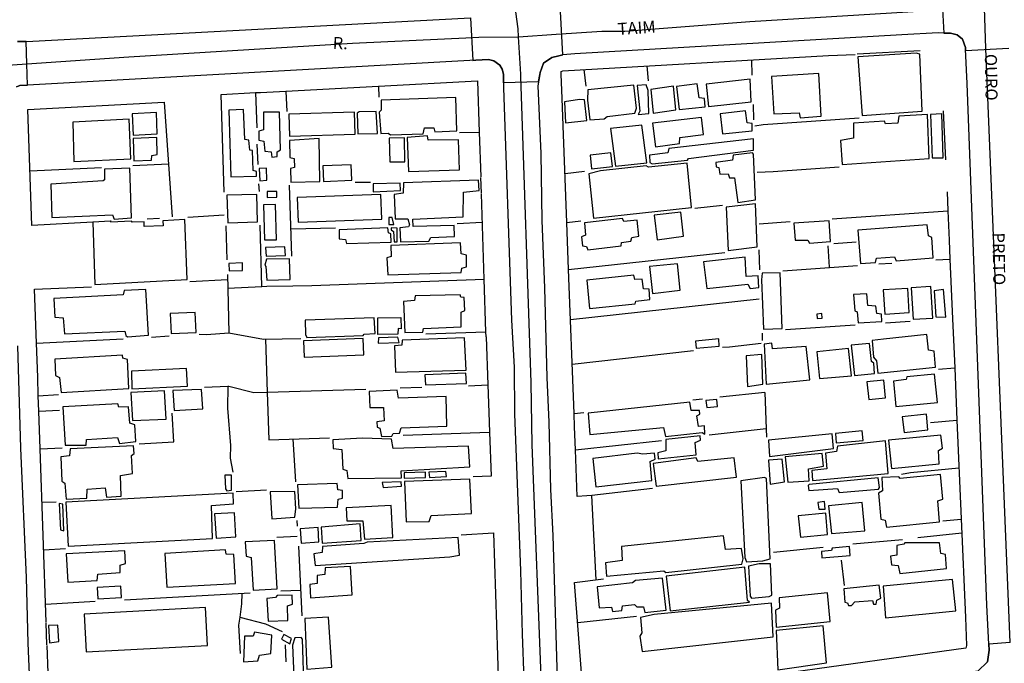
# Model space of a CAD drawing. Units: millimetres. Extents: x 183110 to 185529, y 1679825 to 1682603.
# Drawn here: x 184821 to 185025, y 1680131 to 1680264 of the extents above; entities that cross this region are included whole.
import ezdxf
from ezdxf.enums import TextEntityAlignment as Align

# ---------------------------------------------------------------- set-up
doc = ezdxf.new("R2010")
doc.units = ezdxf.units.MM
for name, color, linetype in [('IMAGEM', 7, 'Continuous'), ('V-CRUZAMENTO', 1, 'Continuous'), ('V-EDIFICACAO', 11, 'Continuous'), ('V-EIXO_DE_LOGRADOURO', 3, 'Continuous'), ('V-LOTE', 1, 'Continuous'), ('V-NOME_DOS_LOGRADOUROS', 41, 'Continuous'), ('V-QUADRA', 40, 'Continuous'), ('V-TESTADA', 191, 'Continuous')]:
    doc.layers.add(name, color=color, linetype=linetype)
picture_1 = doc.add_image_def('image1.jpg', size_in_pixel=(4028, 4626))

msp = doc.modelspace()

# ---------------------------------------------------------------- linework, layer by layer
at = {"layer": 'V-CRUZAMENTO'}
for points in [[(185025.32, 1680274.45), (185020.42, 1680274.3), (185020.42, 1680274.3), (185016.29, 1680274.17), (185016.29, 1680274.17), (185016.38, 1680271.18), (185015.81, 1680270.68), (185015.03, 1680270.37), (185013.15, 1680270.13), (185012.8, 1680270.11), (185012.8, 1680270.11), (185011.89, 1680270.06), (185011.89, 1680270.06), (185012.33, 1680261.33), (185012.33, 1680261.33), (185013.7, 1680261.31), (185015.13, 1680260.96), (185016.19, 1680260.06), (185016.82, 1680258.33), (185016.84, 1680257.99), (185016.84, 1680257.99), (185016.86, 1680257.7), (185016.86, 1680257.7), (185025.84, 1680258.23)], [(184914.29, 1680264.48), (184914.78, 1680255.66), (184915.37, 1680255.69), (184918.05, 1680255.84), (184919.09, 1680255.58), (184920.35, 1680254.66), (184920.88, 1680253.85), (184921.1, 1680252.8), (184921.13, 1680251.98), (184921.16, 1680251.07), (184928.4, 1680251.31), (184928.67, 1680252.75), (184928.75, 1680253.19), (184929.39, 1680255.1), (184931.13, 1680256.25), (184932.61, 1680256.62), (184933.43, 1680256.82), (184932.93, 1680265.78)], [(184820.24, 1680250.22), (184820.96, 1680250.44), (184822.51, 1680250.53), (184822.51, 1680250.53), (184822.39, 1680254.98), (184822.39, 1680254.98), (184822.26, 1680259.55), (184822.26, 1680259.55), (184820.44, 1680259.56)], [(185026.07, 1680135.02), (185021.7, 1680134.72), (185021.7, 1680134.72), (185021.77, 1680133.47), (185021.37, 1680131.02), (185019.41, 1680129.1), (185017.5, 1680128.83), (185017.5, 1680128.83), (185016.4, 1680128.67), (185016.4, 1680128.67), (185017.88, 1680118.32), (185017.88, 1680118.32), (185018.03, 1680118.34), (185020.19, 1680117.94), (185020.19, 1680117.94), (185021.35, 1680117.43), (185022.47, 1680116.19), (185022.55, 1680115.43), (185022.55, 1680115.43), (185022.64, 1680114.55), (185022.64, 1680114.55), (185031.56, 1680114.89)]]:
    msp.add_lwpolyline(points, dxfattribs=at)
at = {"layer": 'V-EDIFICACAO'}
for points in [[(184994.52, 1680256.44), (184995.4, 1680244.26), (185007.87, 1680245.18), (185007.39, 1680256.93), (185006.63, 1680257.2), (184994.52, 1680256.44)], [(184976.67, 1680252.35), (184977.16, 1680244.57), (184982.37, 1680244.82), (184982.6, 1680243.77), (184986.96, 1680244.14), (184986.42, 1680252.96), (184976.67, 1680252.35)], [(184938.6, 1680249.54), (184938.51, 1680247.46), (184939.03, 1680243.33), (184942.01, 1680243.58), (184942.61, 1680244.05), (184948.3, 1680244.74), (184948.71, 1680245.75), (184948.16, 1680250.57), (184938.6, 1680249.54)], [(184948.85, 1680250.47), (184949.35, 1680245.16), (184949, 1680244.47), (184951.25, 1680244.67), (184951.07, 1680249.43), (184950.71, 1680250.59), (184948.85, 1680250.47)], [(184951.62, 1680249.67), (184952.16, 1680244.76), (184956.85, 1680245.4), (184956.31, 1680250.3), (184951.62, 1680249.67)], [(184956.96, 1680250.27), (184957.5, 1680245.47), (184962.92, 1680246.04), (184962.76, 1680247.76), (184961.66, 1680247.9), (184961.26, 1680250.83), (184956.96, 1680250.27)], [(184963.1, 1680250.74), (184963.61, 1680246.11), (184972.42, 1680247.07), (184972.24, 1680251.78), (184963.1, 1680250.74)], [(184895.75, 1680247.41), (184895.8, 1680245.38), (184895.35, 1680244.94), (184895.68, 1680240.54), (184897.24, 1680240.56), (184897.75, 1680240.21), (184904.45, 1680240.48), (184904.73, 1680241.72), (184906.67, 1680241.71), (184906.91, 1680240.86), (184911.45, 1680241.1), (184911.22, 1680247.98), (184895.75, 1680247.41)], [(184936.89, 1680247.6), (184933.75, 1680247.11), (184933.99, 1680242.75), (184938.37, 1680243.24), (184937.93, 1680247.49), (184936.89, 1680247.6)], [(184844.23, 1680244.58), (184844.38, 1680240.16), (184849.37, 1680240.42), (184849.25, 1680244.85), (184844.23, 1680244.58)], [(184868.37, 1680239.12), (184867.55, 1680239.27), (184867.29, 1680245.47), (184864.26, 1680245.39), (184864.65, 1680231.54), (184869.95, 1680231.71), (184869.96, 1680232.62), (184869.28, 1680232.82), (184869.11, 1680236.97), (184868.56, 1680237.1), (184868.37, 1680239.12)], [(184871.39, 1680244.97), (184871.44, 1680241.26), (184870.43, 1680240.98), (184870.46, 1680239.11), (184871.51, 1680238.9), (184871.68, 1680236.83), (184873, 1680236.75), (184873.15, 1680235.63), (184874.22, 1680235.76), (184874.23, 1680236.75), (184874.96, 1680237.13), (184874.7, 1680244.97), (184871.39, 1680244.97)], [(184876.63, 1680244.53), (184876.76, 1680239.97), (184890.38, 1680240.35), (184890.27, 1680244.92), (184876.63, 1680244.53)], [(184891.22, 1680245.04), (184890.82, 1680244.71), (184890.98, 1680240.42), (184894.99, 1680240.52), (184894.72, 1680245.07), (184891.22, 1680245.04)], [(184966.01, 1680244.62), (184966.49, 1680240.42), (184972.64, 1680241.04), (184972.64, 1680242.58), (184971.57, 1680242.73), (184971.27, 1680245.21), (184966.01, 1680244.62)], [(185000.25, 1680242.53), (185000.07, 1680243.05), (184993.62, 1680242.67), (184993.64, 1680239.55), (184990.94, 1680239.1), (184991.28, 1680234.1), (185009.3, 1680235.36), (185008.93, 1680244.43), (185003.03, 1680244.14), (185002.85, 1680242.65), (185000.25, 1680242.53)], [(185009.57, 1680244.45), (185009.92, 1680235.48), (185012.19, 1680235.49), (185011.93, 1680244.61), (185009.57, 1680244.45)], [(184831.92, 1680242.87), (184832.13, 1680234.74), (184843.91, 1680235.3), (184843.59, 1680243.51), (184831.92, 1680242.87)], [(184943.28, 1680241.55), (184944.33, 1680233.74), (184950.84, 1680234.44), (184949.8, 1680242.22), (184943.28, 1680241.55)], [(184951.97, 1680242.64), (184952.58, 1680237.76), (184957.59, 1680238.44), (184957.67, 1680239.67), (184962.54, 1680240.33), (184962.15, 1680243.82), (184951.97, 1680242.64)], [(184905.54, 1680239.15), (184905.38, 1680240.05), (184901.2, 1680239.69), (184901.45, 1680232.65), (184912.04, 1680232.98), (184911.81, 1680239.21), (184905.54, 1680239.15)], [(184844.41, 1680239.47), (184844.57, 1680234.89), (184848.2, 1680234.98), (184848.28, 1680235.96), (184849.39, 1680236.2), (184849.29, 1680239.69), (184844.41, 1680239.47)], [(184876.76, 1680239.08), (184876.89, 1680235.53), (184877.78, 1680235.31), (184877.8, 1680233.48), (184876.98, 1680233.27), (184877.08, 1680230.41), (184883.1, 1680230.57), (184882.95, 1680239.46), (184876.76, 1680239.08)], [(184897.41, 1680239.56), (184897.57, 1680234.65), (184900.72, 1680234.67), (184900.59, 1680239.63), (184897.41, 1680239.56)], [(184955.36, 1680237.43), (184955.16, 1680236.52), (184951.36, 1680236.03), (184951.46, 1680234.5), (184951.91, 1680234.21), (184959.27, 1680235.01), (184959.43, 1680235.35), (184972.92, 1680237.09), (184972.94, 1680239.41), (184955.36, 1680237.43)], [(184939.09, 1680236.06), (184939.38, 1680233.22), (184943.71, 1680233.65), (184943.39, 1680236.49), (184939.09, 1680236.06)], [(184968.73, 1680236.03), (184968.57, 1680234.98), (184965.14, 1680234.51), (184965.2, 1680233.64), (184965.71, 1680233.47), (184965.91, 1680232.11), (184967.68, 1680232.19), (184967.93, 1680231.36), (184968.96, 1680231.33), (184969.66, 1680226.22), (184973.31, 1680226.78), (184972.93, 1680236.27), (184972.68, 1680236.48), (184968.73, 1680236.03)], [(184883.69, 1680233.81), (184883.86, 1680230.6), (184889.69, 1680230.83), (184889.59, 1680234.04), (184883.69, 1680233.81)], [(184951.15, 1680233.53), (184950.65, 1680233.8), (184941.21, 1680232.77), (184938.81, 1680232.16), (184939.78, 1680222.97), (184960.08, 1680225.2), (184959.15, 1680234.39), (184951.15, 1680233.53)], [(184838.46, 1680233.11), (184838.45, 1680230.93), (184838.2, 1680230.7), (184827.35, 1680230.02), (184827.54, 1680223.11), (184840.1, 1680223.67), (184840.48, 1680222.74), (184844.07, 1680223.03), (184843.7, 1680233.36), (184838.46, 1680233.11)], [(184870.49, 1680233.3), (184870.63, 1680230.7), (184872.11, 1680230.84), (184872.02, 1680233.37), (184870.49, 1680233.3)], [(184894.12, 1680230.08), (184894.16, 1680228.46), (184899.79, 1680228.69), (184899.73, 1680230.24), (184894.12, 1680230.08)], [(184900.41, 1680230.27), (184900.32, 1680228.18), (184898.49, 1680227.89), (184898.66, 1680222.84), (184901.32, 1680222.82), (184901.62, 1680221.59), (184901.45, 1680221.17), (184899.65, 1680221), (184899.81, 1680218.04), (184905.63, 1680218.2), (184906.05, 1680218.99), (184910.96, 1680219.19), (184910.9, 1680221.44), (184902.41, 1680221.24), (184902.36, 1680222.79), (184912.76, 1680223.28), (184912.81, 1680228.39), (184916.06, 1680228.68), (184915.93, 1680230.88), (184900.41, 1680230.27)], [(184863.78, 1680227.71), (184863.99, 1680221.99), (184870.16, 1680222.25), (184870, 1680227.86), (184863.78, 1680227.71)], [(184872.2, 1680228.51), (184872.16, 1680227.28), (184874.19, 1680227.36), (184874.18, 1680228.5), (184872.2, 1680228.51)], [(184878.39, 1680227.27), (184878.59, 1680222.13), (184895.89, 1680222.77), (184895.72, 1680227.87), (184878.39, 1680227.27)], [(184871.4, 1680225.77), (184871.58, 1680218.47), (184874.08, 1680218.49), (184873.89, 1680225.79), (184871.4, 1680225.77)], [(184967.28, 1680225.24), (184967.65, 1680216.31), (184973.7, 1680217.06), (184973.35, 1680225.93), (184967.28, 1680225.24)], [(184952.32, 1680223.58), (184952.93, 1680218.49), (184958.39, 1680219.23), (184957.84, 1680224.23), (184952.32, 1680223.58)], [(184839.74, 1680222.34), (184836.03, 1680222.15), (184836.45, 1680209.2), (184855.62, 1680210.28), (184855.14, 1680222.7), (184850.54, 1680222.43), (184850.6, 1680221.42), (184846.69, 1680221.23), (184846.69, 1680222.24), (184844.17, 1680222.16), (184844.08, 1680222.37), (184839.78, 1680222.16)], [(184897.35, 1680223.11), (184897.34, 1680221.66), (184898.44, 1680221.66), (184898.04, 1680223.09), (184897.35, 1680223.11)], [(184937.93, 1680222.03), (184938.09, 1680219.48), (184937.29, 1680219.13), (184937.51, 1680217.22), (184938.32, 1680217.13), (184938.59, 1680216.44), (184945.53, 1680217.25), (184945.58, 1680217.9), (184947.52, 1680218.2), (184947.73, 1680218.96), (184949.15, 1680219.23), (184948.82, 1680222.53), (184946.07, 1680222.29), (184945.78, 1680222.89), (184937.93, 1680222.03)], [(184981.27, 1680221.92), (184981.52, 1680218.41), (184984.15, 1680218.41), (184984.5, 1680217.77), (184988.87, 1680218.14), (184988.59, 1680222.42), (184981.27, 1680221.92)], [(184994.55, 1680220.48), (184995.1, 1680213.6), (184998.17, 1680213.79), (184998.39, 1680214.71), (185002.14, 1680214.99), (185002.45, 1680214.11), (185010.14, 1680214.75), (185009.85, 1680218.98), (185009.19, 1680219.32), (185008.92, 1680221.58), (184994.55, 1680220.48)], [(184887.05, 1680220.58), (184887.11, 1680218.72), (184888.41, 1680218.57), (184888.62, 1680217.72), (184897.83, 1680218.02), (184897.81, 1680219.75), (184897.31, 1680219.96), (184897.16, 1680220.97), (184887.05, 1680220.58)], [(184897.85, 1680220.97), (184897.85, 1680220.53), (184898.36, 1680220.24), (184898.46, 1680218.07), (184899.08, 1680218.04), (184899.09, 1680220.9), (184897.85, 1680220.97)], [(184897.81, 1680217.34), (184897.84, 1680215.01), (184896.99, 1680214.73), (184897.19, 1680211.26), (184912.35, 1680211.74), (184912.49, 1680212.59), (184913.44, 1680212.87), (184913.44, 1680215.3), (184912.37, 1680215.62), (184912.23, 1680217.84), (184897.81, 1680217.34)], [(184871.81, 1680216.88), (184871.94, 1680215.07), (184875.95, 1680215.23), (184875.84, 1680217.07), (184871.81, 1680216.88)], [(184864.26, 1680213.59), (184864.31, 1680212.03), (184867.08, 1680212.1), (184867.03, 1680213.69), (184864.26, 1680213.59)], [(184872.04, 1680214.45), (184871.68, 1680213.24), (184871.92, 1680212.97), (184872.1, 1680210.14), (184876.94, 1680210.29), (184876.8, 1680214.54), (184872.04, 1680214.45)], [(184951.4, 1680212.94), (184952, 1680207.4), (184957.72, 1680208.04), (184957.14, 1680213.51), (184951.4, 1680212.94)], [(184962.58, 1680213.9), (184963.22, 1680208.42), (184971.74, 1680209.3), (184972.22, 1680208.39), (184974.02, 1680208.62), (184973.86, 1680211.06), (184971.41, 1680210.92), (184971.16, 1680214.89), (184962.58, 1680213.9)], [(184974.71, 1680211.57), (184974.54, 1680210.19), (184975.02, 1680199.95), (184978.86, 1680200.08), (184978.46, 1680211.66), (184974.71, 1680211.57)], [(184938.37, 1680210.16), (184938.96, 1680204.27), (184948.38, 1680205.23), (184948.56, 1680205.75), (184951.42, 1680206.13), (184951.29, 1680208.24), (184950.12, 1680208.35), (184949.88, 1680210.31), (184948.34, 1680210.27), (184948.12, 1680211.19), (184938.37, 1680210.16)], [(184827.99, 1680206.3), (184828.17, 1680202.45), (184829.92, 1680202.3), (184830.16, 1680198.99), (184842.67, 1680199.56), (184842.91, 1680198.64), (184843.25, 1680198.41), (184847.6, 1680198.73), (184847.02, 1680208.21), (184842.53, 1680207.99), (184842.31, 1680207.08), (184827.99, 1680206.3)], [(184993.66, 1680207.13), (184993.88, 1680203.79), (184994.38, 1680203.57), (184994.61, 1680201.26), (184999.51, 1680201.58), (184999.46, 1680203.06), (184998.45, 1680203.21), (184998.28, 1680204.74), (184996.6, 1680204.87), (184996.39, 1680207.33), (184993.66, 1680207.13)], [(184999.75, 1680208.14), (185000.11, 1680203.11), (185005.15, 1680203.42), (185004.9, 1680208.42), (184999.75, 1680208.14)], [(185005.61, 1680208.57), (185005.96, 1680202.03), (185010.1, 1680202.28), (185009.66, 1680208.84), (185005.61, 1680208.57)], [(185010.37, 1680207.95), (185010.72, 1680202.52), (185012.73, 1680202.44), (185012.27, 1680208.18), (185010.37, 1680207.95)], [(184902.82, 1680206.87), (184902.68, 1680205.89), (184900.41, 1680205.68), (184900.68, 1680199.3), (184904.39, 1680199.37), (184904.55, 1680200.1), (184912.36, 1680200.48), (184912.33, 1680203.52), (184913.12, 1680203.83), (184912.99, 1680206.51), (184912.27, 1680206.63), (184912.16, 1680207.1), (184902.82, 1680206.87)], [(184852.08, 1680203.19), (184852.27, 1680199.09), (184857.43, 1680199.29), (184857.24, 1680203.46), (184852.08, 1680203.19)], [(184986.01, 1680203.08), (184986.08, 1680202.22), (184987.12, 1680202.26), (184987.1, 1680203.19), (184986.01, 1680203.08)], [(184880.04, 1680201.81), (184880.08, 1680198.87), (184880.37, 1680198.25), (184892.05, 1680198.64), (184892.23, 1680198.91), (184894.52, 1680199.1), (184894.32, 1680202.3), (184880.04, 1680201.81)], [(184899.92, 1680200.01), (184899.3, 1680200.09), (184899.27, 1680198.94), (184895.12, 1680198.84), (184895.12, 1680202.31), (184899.87, 1680202.42), (184899.92, 1680200.01)], [(184879.7, 1680197.57), (184879.8, 1680194.2), (184892.19, 1680194.66), (184892.05, 1680198.05), (184879.7, 1680197.57)], [(184895.21, 1680198.18), (184895.17, 1680197.04), (184899.54, 1680197.22), (184899.27, 1680198.34), (184895.21, 1680198.18)], [(184900.12, 1680197.71), (184900.05, 1680196.65), (184898.55, 1680196.5), (184898.72, 1680191.07), (184913.37, 1680191.45), (184913.08, 1680198.2), (184900.12, 1680197.71)], [(184960.92, 1680197.51), (184961.02, 1680196.05), (184965.8, 1680196.47), (184965.71, 1680197.96), (184960.92, 1680197.51)], [(184976.87, 1680195.93), (184976.71, 1680197.09), (184975.15, 1680196.86), (184975.54, 1680188.56), (184984.56, 1680189.49), (184983.82, 1680196.37), (184976.87, 1680195.93)], [(184999.87, 1680197.92), (184997.49, 1680197.66), (184997.78, 1680194.16), (184998.41, 1680193.41), (184998.7, 1680190.87), (185010.62, 1680192.09), (185010.33, 1680195.39), (185009.19, 1680195.6), (185008.8, 1680198.85), (184999.87, 1680197.92)], [(184986.05, 1680195.26), (184986.59, 1680189.75), (184993.21, 1680190.29), (184992.62, 1680195.95), (184986.05, 1680195.26)], [(184993.14, 1680196.64), (184993.82, 1680190.39), (184998.01, 1680190.78), (184997.86, 1680192.96), (184997.33, 1680193.28), (184996.93, 1680197), (184993.14, 1680196.64)], [(184828.17, 1680193.79), (184828.33, 1680190.34), (184829.18, 1680189.99), (184829.48, 1680186.88), (184843.5, 1680187.68), (184843.22, 1680193.72), (184842.3, 1680193.97), (184842.19, 1680194.59), (184828.17, 1680193.79)], [(184971.41, 1680194.46), (184971.7, 1680188.12), (184974.88, 1680188.55), (184974.62, 1680194.72), (184971.41, 1680194.46)], [(184844.04, 1680191.24), (184844.12, 1680187.59), (184855.68, 1680188.15), (184855.45, 1680191.83), (184844.04, 1680191.24)], [(184904.83, 1680190.54), (184904.96, 1680188.41), (184913.48, 1680188.75), (184913.34, 1680190.83), (184904.83, 1680190.54)], [(184996.37, 1680189.09), (184996.83, 1680185.37), (185000.25, 1680185.77), (184999.91, 1680189.41), (184996.37, 1680189.09)], [(185004.69, 1680190.07), (185004.57, 1680189.56), (185001.9, 1680189.19), (185002.38, 1680183.96), (185011, 1680184.75), (185010.44, 1680190.64), (185004.69, 1680190.07)], [(184843.93, 1680186.83), (184844.29, 1680181.02), (184851.21, 1680181.35), (184850.92, 1680187.17), (184843.93, 1680186.83)], [(184852.62, 1680187.24), (184852.91, 1680183.14), (184858.81, 1680183.5), (184858.57, 1680187.48), (184852.62, 1680187.24)], [(184899.4, 1680185.69), (184899.1, 1680187.31), (184893.32, 1680187.06), (184893.44, 1680183.72), (184896.24, 1680183.73), (184896.43, 1680181), (184894.91, 1680180.75), (184894.95, 1680179.69), (184895.48, 1680179.49), (184895.82, 1680177.75), (184897.97, 1680177.83), (184898.28, 1680178.36), (184899.59, 1680178.4), (184899.94, 1680179.51), (184909.42, 1680179.89), (184909.23, 1680185.99), (184899.4, 1680185.69)], [(184938.64, 1680182.55), (184938.99, 1680178.17), (184954.29, 1680179.6), (184954.67, 1680177.7), (184962.3, 1680178.59), (184962.86, 1680178.25), (184962.77, 1680179.91), (184961.51, 1680179.84), (184961.2, 1680182.03), (184961.8, 1680182.37), (184961.71, 1680183.15), (184960.03, 1680183.14), (184959.71, 1680184.87), (184938.64, 1680182.55)], [(184963.03, 1680185.17), (184963.22, 1680183.74), (184965.45, 1680183.96), (184965.35, 1680185.39), (184963.03, 1680185.17)], [(184829.84, 1680183.91), (184830.31, 1680175.94), (184834.64, 1680175.94), (184834.76, 1680177.1), (184841.16, 1680177.53), (184841.6, 1680176.28), (184844.94, 1680176.71), (184844.78, 1680180.14), (184843.71, 1680180.49), (184843.42, 1680183.87), (184841.44, 1680183.81), (184841.24, 1680184.5), (184829.84, 1680183.91)], [(185003.72, 1680181.84), (185004.14, 1680178.53), (185009.05, 1680179.14), (185008.72, 1680182.36), (185003.72, 1680181.84)], [(184989.88, 1680178.33), (184990.07, 1680176.4), (184995.62, 1680176.9), (184995.46, 1680178.93), (184989.88, 1680178.33)], [(184891.92, 1680177.37), (184885.74, 1680177.07), (184885.81, 1680175.27), (184887.65, 1680175.03), (184887.85, 1680170.96), (184888.7, 1680170.71), (184888.91, 1680169.01), (184899.99, 1680169.15), (184899.96, 1680170.63), (184914.15, 1680171.42), (184913.88, 1680175.74), (184898.25, 1680175.27), (184897.92, 1680177.15), (184891.92, 1680177.37)], [(184954.75, 1680177.08), (184954.77, 1680174.77), (184953.09, 1680174.37), (184953.15, 1680173.14), (184961.01, 1680173.93), (184960.86, 1680176.5), (184961.93, 1680176.95), (184961.88, 1680177.86), (184954.75, 1680177.08)], [(184976.02, 1680176.97), (184976.21, 1680173.61), (184989.52, 1680175.22), (184989.19, 1680178.27), (184976.02, 1680176.97)], [(184990.33, 1680175.74), (184990.09, 1680174.64), (184987.82, 1680174.3), (184988.08, 1680171.06), (184985.02, 1680170.66), (184985.15, 1680168.62), (185000.84, 1680170.09), (185000.25, 1680176.84), (184990.33, 1680175.74)], [(185000.88, 1680176.94), (185001.5, 1680171.07), (185011.38, 1680172.07), (185011.23, 1680174.86), (185012.07, 1680175.31), (185011.75, 1680178.04), (185000.88, 1680176.94)], [(184831.38, 1680175.16), (184831.23, 1680173.74), (184829.39, 1680173.49), (184829.64, 1680168.5), (184830.27, 1680168.03), (184830.55, 1680164.75), (184834.83, 1680164.95), (184834.88, 1680166.85), (184838.59, 1680167.11), (184838.89, 1680165.17), (184841.94, 1680165.4), (184841.79, 1680169.62), (184844.24, 1680170.05), (184844.05, 1680173.82), (184844.62, 1680174.18), (184844.49, 1680175.77), (184831.38, 1680175.16)], [(184939.61, 1680173.2), (184940.27, 1680167.28), (184951.82, 1680168.6), (184951.52, 1680172.57), (184952.53, 1680173.03), (184952.43, 1680174.26), (184949.98, 1680174.08), (184948.85, 1680174.3), (184939.61, 1680173.2)], [(184952.16, 1680172.17), (184952.72, 1680167.41), (184969.41, 1680169.3), (184968.92, 1680173.31), (184961.35, 1680172.54), (184961.02, 1680173.32), (184952.16, 1680172.17)], [(184976.04, 1680172.82), (184976.34, 1680167.89), (184979.36, 1680168.31), (184978.88, 1680173.07), (184976.04, 1680172.82)], [(184979.47, 1680173.49), (184980.01, 1680168.3), (184984.43, 1680168.54), (184984.34, 1680171.06), (184987.44, 1680171.58), (184987.14, 1680174.23), (184979.47, 1680173.49)], [(184863.4, 1680169.72), (184863.52, 1680166.88), (184863.78, 1680166.51), (184864.81, 1680166.58), (184864.79, 1680169.75), (184863.4, 1680169.72)], [(184900.55, 1680170.18), (184900.54, 1680169.13), (184904.96, 1680169.23), (184904.99, 1680170.32), (184900.55, 1680170.18)], [(184900.61, 1680168.42), (184900.93, 1680160.02), (184905.73, 1680160.12), (184906.11, 1680161.36), (184914.48, 1680161.79), (184914.17, 1680168.89), (184900.61, 1680168.42)], [(184905.67, 1680170.32), (184905.79, 1680169.26), (184909.29, 1680169.45), (184909.18, 1680170.5), (184905.67, 1680170.32)], [(184970.29, 1680168.57), (184971.15, 1680152.65), (184971.46, 1680151.74), (184974.87, 1680151.97), (184976.35, 1680152.36), (184975.58, 1680169.05), (184975.19, 1680169.26), (184970.29, 1680168.57)], [(184984.45, 1680167.81), (184984.21, 1680167.57), (184984.35, 1680166.52), (184990.33, 1680166.93), (184990.68, 1680166.13), (184998.81, 1680166.83), (184999.02, 1680167.18), (184998.75, 1680169.18), (184984.45, 1680167.81)], [(184999.5, 1680169.25), (184999.65, 1680166.46), (184998.8, 1680166.01), (184999.31, 1680160.63), (185000.21, 1680160.39), (185000.45, 1680158.98), (185011.43, 1680160.06), (185011.11, 1680164.41), (185012.11, 1680164.72), (185011.67, 1680169.83), (185003.33, 1680169.01), (185003.03, 1680169.41), (184999.5, 1680169.25)], [(184878.45, 1680167.75), (184878.71, 1680162.88), (184886.77, 1680163.12), (184886.86, 1680164.77), (184887.8, 1680164.98), (184887.77, 1680166.52), (184886.79, 1680166.68), (184886.66, 1680168.02), (184878.45, 1680167.75)], [(184896, 1680168.19), (184896.17, 1680167.15), (184900.02, 1680167.45), (184899.96, 1680168.32), (184896, 1680168.19)], [(184830.47, 1680164.1), (184830.96, 1680155.04), (184860.82, 1680156.6), (184860.63, 1680163.44), (184865.16, 1680163.79), (184865.11, 1680166.02), (184830.47, 1680164.1)], [(184872.76, 1680166.25), (184873.15, 1680160.7), (184877.9, 1680161.01), (184878.13, 1680162.77), (184877.93, 1680166.36), (184872.76, 1680166.25)], [(184829.11, 1680163.85), (184829.35, 1680158.37), (184830.01, 1680158.2), (184829.82, 1680163.71), (184829.11, 1680163.85)], [(184888.55, 1680162.92), (184888.68, 1680160.28), (184891.96, 1680160.26), (184892.33, 1680156.44), (184898.19, 1680156.83), (184897.88, 1680163.43), (184888.55, 1680162.92)], [(184986.27, 1680164.06), (184986.43, 1680162.68), (184987.73, 1680162.68), (184987.63, 1680164.26), (184986.27, 1680164.06)], [(184988.44, 1680163.36), (184989.05, 1680157.63), (184996, 1680158.2), (184995.43, 1680164.08), (184988.44, 1680163.36)], [(184861.25, 1680161.69), (184861.58, 1680156.67), (184865.66, 1680156.97), (184865.39, 1680161.91), (184861.25, 1680161.69)], [(184982.15, 1680161.32), (184982.63, 1680156.86), (184988.27, 1680157.44), (184987.91, 1680161.85), (184982.15, 1680161.32)], [(184879, 1680158.63), (184879.19, 1680155.65), (184882.89, 1680155.94), (184882.73, 1680158.86), (184879, 1680158.63)], [(184883.32, 1680158.95), (184883.55, 1680155.63), (184891.64, 1680156.19), (184891.44, 1680159.67), (184883.32, 1680158.95)], [(184892.85, 1680155.86), (184892.18, 1680155.55), (184883.66, 1680154.96), (184883.55, 1680153.73), (184881.84, 1680153.42), (184882.14, 1680150.98), (184909.98, 1680152.77), (184912.01, 1680153.14), (184911.73, 1680156.82), (184892.85, 1680155.86)], [(184945.56, 1680154.93), (184945.73, 1680152.04), (184942.25, 1680151.54), (184942.45, 1680148.77), (184954.35, 1680149.89), (184954.76, 1680149.57), (184970.52, 1680151.3), (184970.77, 1680152.41), (184970.41, 1680154.53), (184967.11, 1680154.31), (184966.69, 1680157.16), (184945.56, 1680154.93)], [(184850.97, 1680153.48), (184851.39, 1680146.5), (184865.59, 1680147.26), (184865.26, 1680153.26), (184863.7, 1680153.38), (184863.54, 1680154.23), (184850.97, 1680153.48)], [(184867.62, 1680155.92), (184867.81, 1680152.94), (184868.82, 1680152.65), (184869.26, 1680145.86), (184874.22, 1680146.17), (184873.68, 1680156.21), (184867.62, 1680155.92)], [(184989.22, 1680154.61), (184989.04, 1680154.14), (184987.01, 1680153.88), (184987.09, 1680152.62), (184992.93, 1680153.05), (184992.79, 1680154.96), (184989.22, 1680154.61)], [(185004.27, 1680155.73), (185004.03, 1680155.4), (185002.6, 1680155.15), (185002.59, 1680153.15), (185001.29, 1680152.91), (185001.52, 1680151.17), (185002.88, 1680151.03), (185003.25, 1680149.38), (185012.89, 1680150.37), (185012.69, 1680153.29), (185011.72, 1680153.5), (185011.44, 1680155.7), (185004.27, 1680155.73)], [(184830.52, 1680153.4), (184830.86, 1680147.56), (184836.95, 1680147.92), (184837.1, 1680149.21), (184841.68, 1680149.54), (184841.73, 1680151.09), (184842.83, 1680151.43), (184842.66, 1680154.04), (184830.52, 1680153.4)], [(184884.21, 1680150.49), (184884.12, 1680149.15), (184882.55, 1680148.92), (184882.5, 1680147.3), (184881.01, 1680147.06), (184881.17, 1680144.33), (184889.76, 1680144.9), (184889.41, 1680150.79), (184884.21, 1680150.49)], [(184954.85, 1680148.78), (184955.62, 1680141.61), (184972.07, 1680143.44), (184971.69, 1680143.74), (184971.1, 1680150.68), (184954.85, 1680148.78)], [(184974.07, 1680151.32), (184971.89, 1680150.89), (184972.24, 1680144.63), (184972.5, 1680144.23), (184976.19, 1680144.55), (184976.7, 1680144.88), (184976.41, 1680151.34), (184974.07, 1680151.32)], [(184940.52, 1680146.58), (184940.91, 1680142.22), (184943.48, 1680142.34), (184943.7, 1680141.48), (184945.63, 1680141.65), (184945.81, 1680142.66), (184948.25, 1680142.89), (184948.75, 1680142.41), (184950.1, 1680142.44), (184950.42, 1680141.29), (184954.81, 1680141.78), (184954.06, 1680148.38), (184948.47, 1680147.87), (184947.86, 1680147.43), (184940.52, 1680146.58)], [(184836.97, 1680146.42), (184837.12, 1680144.11), (184842, 1680144.4), (184841.86, 1680146.74), (184836.97, 1680146.42)], [(184991.64, 1680146.2), (184991.83, 1680143.43), (184992.39, 1680143.29), (184992.58, 1680142.7), (184993.25, 1680142.7), (184993.89, 1680143.49), (184997.58, 1680143.75), (184997.79, 1680142.99), (184998.36, 1680143.01), (184998.45, 1680143.81), (184999.27, 1680144.2), (184998.98, 1680146.9), (184991.64, 1680146.2)], [(184999.77, 1680146.72), (185000.29, 1680140.15), (185014.82, 1680141.59), (185014.17, 1680148.1), (184999.77, 1680146.72)], [(184872.09, 1680144.15), (184872.35, 1680139.44), (184876.45, 1680139.63), (184876.37, 1680142.67), (184877.42, 1680142.96), (184877.32, 1680144.85), (184874.24, 1680144.8), (184873.92, 1680144.39), (184872.09, 1680144.15)], [(184978.22, 1680144.32), (184978.33, 1680142.16), (184977.45, 1680141.78), (184977.62, 1680138.21), (184988.82, 1680139.38), (184988.22, 1680145.34), (184978.22, 1680144.32)], [(184834.25, 1680140.93), (184834.66, 1680133.14), (184859.79, 1680134.44), (184859.39, 1680142.33), (184834.25, 1680140.93)], [(184952.31, 1680140.87), (184949.51, 1680140.23), (184949.77, 1680137.02), (184949.38, 1680136.37), (184949.84, 1680133.17), (184977.02, 1680136.19), (184976.66, 1680143.17), (184952.31, 1680140.87)], [(184879.99, 1680139.99), (184880.41, 1680129.53), (184885.57, 1680129.95), (184884.9, 1680140.28), (184879.99, 1680139.99)], [(184826.89, 1680138.55), (184827.1, 1680134.99), (184828.99, 1680135.23), (184828.83, 1680138.65), (184826.89, 1680138.55)], [(184977.62, 1680137.5), (184977.96, 1680129.4), (184988.05, 1680130.81), (184987.35, 1680138.5), (184977.62, 1680137.5)], [(184869.25, 1680136.39), (184867.49, 1680136.38), (184867.27, 1680131.06), (184870.22, 1680131.22), (184870.59, 1680132.43), (184872.94, 1680132.77), (184873.12, 1680136.58), (184869.53, 1680137.19), (184869.25, 1680136.39)], [(184875.64, 1680136.68), (184875.13, 1680135.76), (184876.87, 1680134.77), (184877.23, 1680135.85), (184875.64, 1680136.68)], [(184879.2, 1680136.07), (184877.92, 1680135.99), (184877.4, 1680134.5), (184877.83, 1680124.79), (184878.07, 1680124.54), (184879.82, 1680124.84), (184879.5, 1680135.73), (184879.2, 1680136.07)]]:
    msp.add_lwpolyline(points, close=True, dxfattribs=at)
at = {"layer": 'V-EIXO_DE_LOGRADOURO'}
for points in [[(184924.26, 1680260.55), (184924.15, 1680262.24), (184923.21, 1680269.29)], [(185021.08, 1680258.1), (185020.74, 1680266.59)], [(184932.05, 1680261.07), (184941.5, 1680261.7), (184946.25, 1680261.7), (184972.19, 1680263.7), (185011.67, 1680266.13), (185012.59, 1680266.18)], [(184822.39, 1680254.98), (184843.52, 1680256.43), (184889.87, 1680259.26), (184914.79, 1680260.44)], [(184914.79, 1680260.44), (184916, 1680260.5), (184924.26, 1680260.55)], [(184924.26, 1680260.55), (184932.05, 1680261.07)], [(184924.75, 1680252.35), (184924.74, 1680252.8), (184924.26, 1680260.55)], [(185026.07, 1680135.02), (185021.08, 1680258.1)], [(184813.35, 1680254.36), (184822.39, 1680254.98)], [(184929.25, 1680120.11), (184929.1, 1680124.34), (184927.09, 1680176.04), (184926.85, 1680188.93), (184924.75, 1680252.35)]]:
    msp.add_lwpolyline(points, dxfattribs=at)
at = {"layer": 'V-LOTE'}
for points in [[(184933.3, 1680247.78), (184933.04, 1680252.8), (184933.09, 1680253.4), (184933.42, 1680253.53), (184988.47, 1680256.69), (184993.95, 1680256.89)], [(184950.84, 1680254.51), (184951.11, 1680251.43)], [(184972.47, 1680255.77), (184972.57, 1680252.6)], [(184937.75, 1680253.77), (184938.17, 1680250.3)], [(184876.06, 1680249.32), (184895.26, 1680250.34)], [(184895.26, 1680250.34), (184915.71, 1680251.43)], [(184895.26, 1680250.34), (184895.32, 1680248.07)], [(184915.71, 1680251.43), (184916.08, 1680240.77)], [(184862.64, 1680248.61), (184869.78, 1680248.99)], [(184863.29, 1680228.38), (184862.64, 1680248.61)], [(184869.78, 1680248.99), (184870.8, 1680249.04)], [(184869.78, 1680248.99), (184870, 1680241.67)], [(184870.8, 1680249.04), (184876.06, 1680249.32)], [(184876.06, 1680249.32), (184876.25, 1680245.07)], [(184823.43, 1680221.49), (184822.62, 1680245.46), (184850.81, 1680247.03)], [(184850.81, 1680247.03), (184852.47, 1680223.23)], [(184972.86, 1680246.54), (184972.91, 1680243.37)], [(184934.25, 1680222.1), (184933.5, 1680242.08)], [(184973.2, 1680242.12), (184974.91, 1680242.36), (184994.8, 1680243.76)], [(184912.03, 1680240.73), (184916.08, 1680240.77)], [(184916.08, 1680240.77), (184916.4, 1680231.51)], [(184870.02, 1680238.28), (184870.23, 1680234.1)], [(184844.32, 1680233.92), (184851.7, 1680234.26)], [(184823.06, 1680232.76), (184837.85, 1680233.5)], [(184933.9, 1680232.25), (184937.9, 1680232.69)], [(184973.66, 1680232.51), (184976.99, 1680232.62), (184990.67, 1680233.6)], [(184870.4, 1680230.1), (184870.49, 1680228.53)], [(184876.71, 1680229.79), (184877.21, 1680215.11)], [(184890.37, 1680230.41), (184893.59, 1680230.45)], [(184917.14, 1680210.37), (184916.57, 1680228.04)], [(185013.02, 1680228.4), (185013.19, 1680224.49)], [(184960.75, 1680225.05), (184966.48, 1680225.65)], [(184855.74, 1680223.17), (184863.23, 1680223.64)], [(184989.23, 1680222.85), (185013.19, 1680224.49)], [(185013.19, 1680224.49), (185013.45, 1680218.39)], [(184836.03, 1680222.15), (184823.43, 1680221.49)], [(184839.86, 1680222.35), (184839.74, 1680222.34)], [(184849.86, 1680222.9), (184847.34, 1680222.78)], [(184911.5, 1680221.88), (184916.73, 1680222.13)], [(184934.25, 1680222.1), (184937.16, 1680222.39)], [(184934.62, 1680212.31), (184934.25, 1680222.1)], [(184980.53, 1680222.2), (184974.12, 1680221.71)], [(184863.61, 1680221.36), (184863.8, 1680214.34)], [(184871.09, 1680208.82), (184870.7, 1680221.5)], [(184877.05, 1680220.74), (184886.34, 1680220.99)], [(184989.54, 1680217.75), (184994.17, 1680218.07)], [(185013.45, 1680218.39), (185013.62, 1680214.46)], [(184934.62, 1680212.31), (184967, 1680215.87)], [(184974.01, 1680216.38), (184974.18, 1680212.26)], [(184988.68, 1680212.79), (184988.37, 1680217.25)], [(184998.87, 1680213.51), (185001.54, 1680213.65)], [(185010.71, 1680214.31), (185013.62, 1680214.46)], [(185013.62, 1680214.46), (185014.15, 1680202.11)], [(184935.74, 1680182.52), (184934.62, 1680212.31)], [(184979, 1680212.09), (184994.45, 1680213.15)], [(184856.14, 1680209.86), (184863.95, 1680210.24)], [(184863.92, 1680211.31), (184864.26, 1680199.22)], [(184877.46, 1680208.96), (184881.45, 1680209.03), (184917.14, 1680210.37)], [(184917.49, 1680199.43), (184917.14, 1680210.37)], [(184824, 1680208.27), (184835.77, 1680208.78)], [(184824.39, 1680197.04), (184824, 1680208.27)], [(184864, 1680208.48), (184871.09, 1680208.82)], [(184871.09, 1680208.82), (184872.12, 1680208.87), (184877.46, 1680208.96)], [(184935.01, 1680202), (184974.08, 1680206.28)], [(185005.35, 1680201.56), (185000.26, 1680201.2)], [(185014.15, 1680202.11), (185014.59, 1680191.98)], [(184858.11, 1680198.92), (184859.62, 1680198.88), (184864.26, 1680199.22)], [(184864.26, 1680199.22), (184871.38, 1680197.9), (184879.12, 1680198.05)], [(184905.02, 1680199.02), (184917.49, 1680199.43)], [(184917.52, 1680198.36), (184917.49, 1680199.43)], [(184974.71, 1680199.15), (184974.74, 1680197.63)], [(184994, 1680200.79), (184979.55, 1680199.83)], [(184824.39, 1680197.04), (184842.37, 1680198)], [(184848.2, 1680198.32), (184851.85, 1680198.56)], [(184871.8, 1680197.9), (184872.16, 1680186.93)], [(184917.52, 1680198.36), (184917.89, 1680188.45)], [(184824.63, 1680190.05), (184824.39, 1680197.04)], [(184935.36, 1680192.73), (184960.48, 1680195.58)], [(184966.5, 1680196.24), (184967.91, 1680196.28), (184974.53, 1680197.05)], [(185011.25, 1680191.67), (185014.59, 1680191.98)], [(185014.59, 1680191.98), (185014.59, 1680191.94)], [(185014.59, 1680191.94), (185015.06, 1680181.11)], [(184824.76, 1680186.19), (184824.63, 1680190.05)], [(184859.17, 1680187.95), (184864, 1680188.16)], [(184864, 1680188.16), (184863.98, 1680183.59), (184864.56, 1680175.89), (184864.48, 1680173.24), (184865.07, 1680170.35)], [(184864, 1680188.16), (184864.21, 1680188.17), (184869.43, 1680186.85), (184872.16, 1680186.93)], [(184872.16, 1680186.93), (184892.61, 1680187.54)], [(184872.16, 1680186.93), (184872.48, 1680177.07), (184885.09, 1680177.47)], [(184899.75, 1680187.79), (184904.22, 1680187.98)], [(184913.85, 1680188.23), (184917.89, 1680188.45)], [(184917.89, 1680188.45), (184918.1, 1680182.72)], [(184824.76, 1680186.19), (184828.91, 1680186.42)], [(184824.87, 1680182.97), (184824.76, 1680186.19)], [(184960.36, 1680185.33), (184962.35, 1680185.52)], [(184975.23, 1680186.86), (184965.93, 1680185.87)], [(184975.23, 1680186.86), (184975.56, 1680179.3)], [(184824.87, 1680182.97), (184829.12, 1680183.2)], [(184825.14, 1680175.15), (184824.87, 1680182.97)], [(184845.65, 1680176.21), (184852.81, 1680176.65), (184852.49, 1680182.54)], [(184918.1, 1680182.72), (184918.25, 1680178.63)], [(184935.74, 1680182.52), (184937.8, 1680182.74)], [(184935.85, 1680179.71), (184935.74, 1680182.52)], [(185009.58, 1680180.61), (185015.06, 1680181.11)], [(185015.06, 1680181.11), (185016.82, 1680140.25)], [(184936.03, 1680174.99), (184935.85, 1680179.71)], [(184975.56, 1680179.3), (184963.76, 1680178.02)], [(184975.56, 1680179.3), (184975.63, 1680177.61)], [(184877.51, 1680177.22), (184878.01, 1680168.33)], [(184900.31, 1680178.01), (184918.25, 1680178.63)], [(184918.25, 1680178.63), (184918.59, 1680169.51)], [(184936.03, 1680174.99), (184953.88, 1680176.93)], [(184825.14, 1680175.15), (184829.7, 1680175.4)], [(184826.38, 1680139.26), (184825.14, 1680175.15)], [(184936.39, 1680165.32), (184936.03, 1680174.99)], [(185003.6, 1680169.93), (185005.41, 1680170.25), (185015.48, 1680171.23)], [(184918.59, 1680169.51), (184914.85, 1680169.35)], [(184865.73, 1680166.31), (184872.02, 1680166.67)], [(184951.98, 1680166.99), (184939.42, 1680165.54)], [(184939.42, 1680165.54), (184938.41, 1680165.42), (184936.39, 1680165.32)], [(184939.42, 1680165.54), (184939.42, 1680165.56)], [(184940.31, 1680148.05), (184939.42, 1680165.54)], [(184825.56, 1680164.13), (184828.48, 1680164.22)], [(184878.47, 1680159.17), (184878.41, 1680160.36)], [(185012.12, 1680160.26), (185015.93, 1680160.63)], [(184874.2, 1680156.89), (184878.37, 1680157.06)], [(184919.02, 1680157.75), (184920.27, 1680119.64), (184882.66, 1680114.88)], [(184912.33, 1680157.38), (184919.02, 1680157.75)], [(184993.46, 1680155.47), (185003.79, 1680156.42)], [(185006.99, 1680156.8), (185016.06, 1680157.78)], [(184825.88, 1680154.23), (184830.37, 1680154.53)], [(184879.43, 1680140.54), (184878.71, 1680155.04)], [(184977.05, 1680153.79), (184987.35, 1680154.8)], [(184991.77, 1680146.89), (184991.18, 1680152.11)], [(184935.85, 1680147.51), (184941.81, 1680148.22)], [(185016.82, 1680140.25), (185017.04, 1680134.4), (185016.91, 1680133.9), (184978.14, 1680128.47), (184972.98, 1680127.63), (184963.18, 1680126.42), (184956.89, 1680125.41), (184937.92, 1680122.82), (184937.75, 1680123.11), (184937.42, 1680126.98), (184935.85, 1680147.51)], [(184842.61, 1680143.88), (184868.65, 1680145.32)], [(184866.91, 1680145.21), (184866.83, 1680143.04), (184866.48, 1680140.33)], [(184875.01, 1680145.76), (184879.12, 1680145.92)], [(184826.3, 1680143.01), (184836.54, 1680143.62)], [(184866.48, 1680140.33), (184866.26, 1680138.64), (184866.57, 1680132.77)], [(184866.48, 1680140.33), (184871.8, 1680138.9), (184875.26, 1680137.34)], [(184936.52, 1680139.19), (184948.67, 1680140.53)], [(184827.21, 1680117.41), (184826.61, 1680134.4)], [(184876.11, 1680131.03), (184875.97, 1680134.58)]]:
    msp.add_lwpolyline(points, dxfattribs=at)
at = {"layer": 'V-QUADRA'}
for points in [[(184820.44, 1680259.56), (184822.26, 1680259.55), (184822.32, 1680259.55), (184914.29, 1680264.48)], [(185019.41, 1680129.1), (185021.37, 1680131.02), (185021.77, 1680133.47), (185021.7, 1680134.72), (185021.7, 1680134.72), (185021.22, 1680142.8), (185017.18, 1680250.89), (185016.84, 1680257.99), (185016.84, 1680257.99), (185016.82, 1680258.33), (185016.19, 1680260.06), (185015.13, 1680260.96), (185013.7, 1680261.31), (185012.33, 1680261.33), (185012.33, 1680261.33), (185011.19, 1680261.35), (185003.66, 1680260.99), (184935.89, 1680257.04), (184933.43, 1680256.82), (184932.61, 1680256.62), (184932.61, 1680256.62), (184931.13, 1680256.25), (184929.39, 1680255.1), (184928.75, 1680253.19), (184928.67, 1680252.75), (184928.67, 1680252.75), (184928.23, 1680250.37), (184928.83, 1680236.39), (184929.07, 1680222.47), (184929.64, 1680208.55), (184930.08, 1680189.99), (184930.52, 1680180.71), (184930.88, 1680166.73), (184931.34, 1680157.23), (184932.42, 1680120.67)], [(184925.41, 1680127.37), (184925.03, 1680136.78), (184924.75, 1680149.9), (184923.45, 1680182.4), (184923.41, 1680192.11), (184922.83, 1680201.86), (184921.13, 1680251.98), (184921.13, 1680251.98), (184921.1, 1680252.8), (184920.88, 1680253.85), (184920.35, 1680254.66), (184919.09, 1680255.58), (184918.05, 1680255.84), (184915.37, 1680255.69), (184915.37, 1680255.69), (184822.51, 1680250.53), (184822.51, 1680250.53), (184820.96, 1680250.44), (184820.24, 1680250.22)], [(184820.43, 1680196.52), (184821.08, 1680175.3), (184822.22, 1680148.5), (184822.61, 1680134.88), (184823.75, 1680107.44)]]:
    msp.add_lwpolyline(points, dxfattribs=at)
at = {"layer": 'V-TESTADA'}
for points in [[(184933.3, 1680247.78), (184933.04, 1680252.8), (184933.09, 1680253.4), (184933.42, 1680253.53), (184988.47, 1680256.69), (184993.95, 1680256.89)], [(184994.39, 1680257.03), (185007.46, 1680257.75)], [(184876.06, 1680249.32), (184895.26, 1680250.34)], [(184895.26, 1680250.34), (184915.71, 1680251.43)], [(184915.71, 1680251.43), (184916.08, 1680240.77)], [(184862.64, 1680248.61), (184869.78, 1680248.99)], [(184869.78, 1680248.99), (184870.8, 1680249.04)], [(184870.8, 1680249.04), (184876.06, 1680249.32)], [(184823.43, 1680221.49), (184822.62, 1680245.46), (184850.81, 1680247.03)], [(184933.19, 1680247.75), (184933.42, 1680242.16)], [(185012.77, 1680235.05), (185012.26, 1680245.2)], [(184934.25, 1680222.1), (184933.5, 1680242.08)], [(184916.08, 1680240.77), (184916.4, 1680231.51)], [(184916.6, 1680228.16), (184916.43, 1680231.41)], [(184917.14, 1680210.37), (184916.57, 1680228.04)], [(185013.02, 1680228.4), (185013.19, 1680224.49)], [(185013.19, 1680224.49), (185013.45, 1680218.39)], [(184934.62, 1680212.31), (184934.25, 1680222.1)], [(185013.45, 1680218.39), (185013.62, 1680214.46)], [(185013.62, 1680214.46), (185014.15, 1680202.11)], [(184935.74, 1680182.52), (184934.62, 1680212.31)], [(184917.49, 1680199.43), (184917.14, 1680210.37)], [(184824.39, 1680197.04), (184824, 1680208.27)], [(185014.15, 1680202.11), (185014.59, 1680191.98)], [(184917.52, 1680198.36), (184917.49, 1680199.43)], [(184917.52, 1680198.36), (184917.89, 1680188.45)], [(184824.63, 1680190.05), (184824.39, 1680197.04)], [(185014.59, 1680191.98), (185014.59, 1680191.94)], [(185014.59, 1680191.94), (185015.06, 1680181.11)], [(184824.76, 1680186.19), (184824.63, 1680190.05)], [(184917.89, 1680188.45), (184918.1, 1680182.72)], [(184824.87, 1680182.97), (184824.76, 1680186.19)], [(184825.14, 1680175.15), (184824.87, 1680182.97)], [(184918.1, 1680182.72), (184918.25, 1680178.63)], [(184935.85, 1680179.71), (184935.74, 1680182.52)], [(185015.06, 1680181.11), (185016.82, 1680140.25)], [(184936.03, 1680174.99), (184935.85, 1680179.71)], [(184918.25, 1680178.63), (184918.59, 1680169.51)], [(184826.38, 1680139.26), (184825.14, 1680175.15)], [(184936.39, 1680165.32), (184936.03, 1680174.99)], [(184939.42, 1680165.54), (184939.42, 1680165.56)], [(184940.31, 1680148.05), (184939.42, 1680165.54)], [(184919.02, 1680157.75), (184920.27, 1680119.64), (184882.66, 1680114.88)], [(185016.82, 1680140.25), (185017.04, 1680134.4), (185016.91, 1680133.9), (184978.14, 1680128.47), (184972.98, 1680127.63), (184963.18, 1680126.42), (184956.89, 1680125.41), (184937.92, 1680122.82), (184937.75, 1680123.11), (184937.42, 1680126.98), (184935.85, 1680147.51)], [(184826.31, 1680139.15), (184826.46, 1680134.58)], [(184827.21, 1680117.41), (184826.61, 1680134.4)]]:
    msp.add_lwpolyline(points, dxfattribs=at)

# ---------------------------------------------------------------- texts
at = {"layer": 'V-NOME_DOS_LOGRADOUROS'}
for s, rotation, p in [('TAIM', 4, (184944.91, 1680260.12)), ('R.', 358, (184885.69, 1680257.27)), ('OURO', 271, (185020.05, 1680256.98)), ('PRETO', 271, (185021.63, 1680219.96))]:
    msp.add_text(s, height=2.5, rotation=rotation, dxfattribs=at).set_placement(p, align=Align.BOTTOM_LEFT)

# ---------------------------------------------------------------- referenced raster images: frames only (the image files are external)
at = {"layer": 'IMAGEM'}
image = msp.add_image(picture_1, insert=(183109.92, 1679825.41), size_in_units=(2418.61, 2777.68), dxfattribs=at)
image.dxf.flags = 7

doc.saveas('drawing.dxf')
